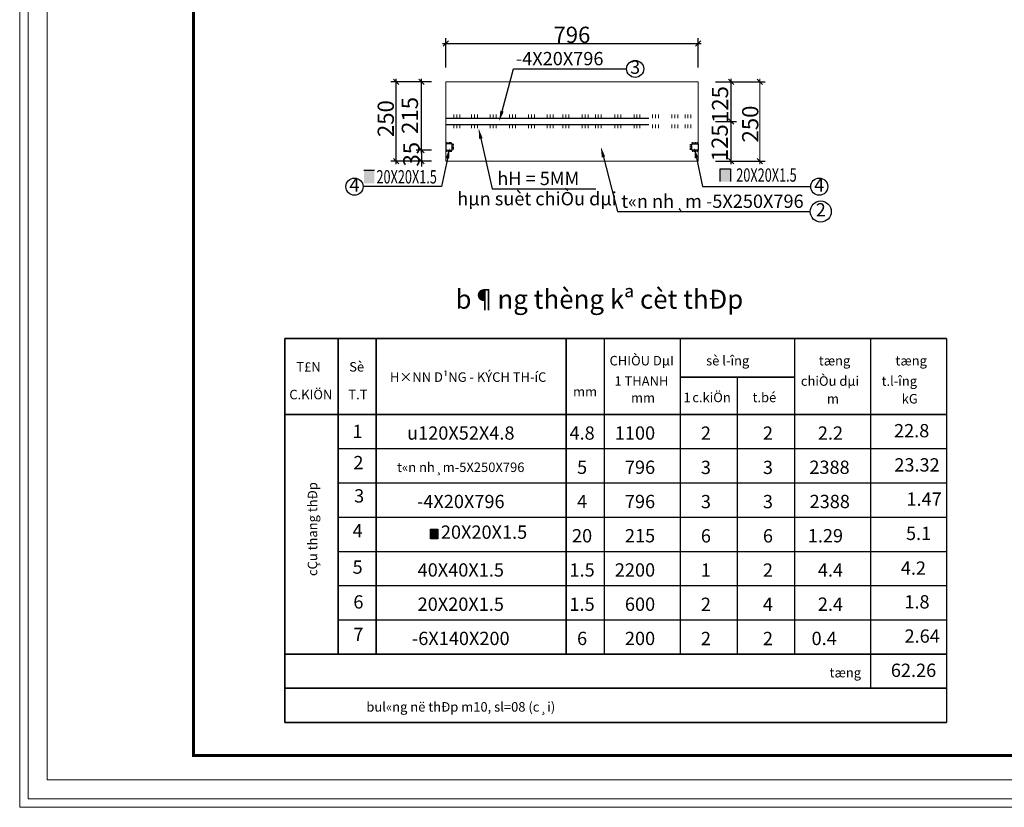
# Model space of a CAD drawing. Units: inches. Extents: x -6938574 to 768905, y -12546640 to 2631904.
# Drawn here: x -3149336 to -3137217, y -5967725 to -5958034 of the extents above; entities that cross this region are included whole.
import ezdxf
from ezdxf.enums import TextEntityAlignment as Align

# ---------------------------------------------------------------- set-up
doc = ezdxf.new("R2010")
doc.units = ezdxf.units.IN
doc.header["$MEASUREMENT"] = 0
doc.linetypes.add('HIDDEN', pattern=[0.375, 0.25, -0.125])
doc.layers.get('0').update_dxf_attribs({"linetype": 'CONTINUOUS', "lineweight": 9})
doc.layers.get('DEFPOINTS').update_dxf_attribs({"linetype": 'CONTINUOUS', "lineweight": 9})
for name, color, linetype, lineweight in [('BAO', 4, 'CONTINUOUS', 35), ('CAT', 4, 'CONTINUOUS', 35), ('HACHT', 8, 'CONTINUOUS', 9), ('hatch', 8, 'CONTINUOUS', 13), ('MAIN', 4, 'CONTINUOUS', 15), ('NET-KHUAT', 3, 'HIDDEN', 25)]:
    doc.layers.add(name, color=color, linetype=linetype, lineweight=lineweight)
for name, color, linetype in [('Khungbo', 53, 'CONTINUOUS'), ('LEADER', 1, 'CONTINUOUS'), ('TET', 2, 'CONTINUOUS'), ('THONGKE', 8, 'CONTINUOUS'), ('XANH', 4, 'CONTINUOUS')]:
    doc.layers.add(name, color=color, linetype=linetype)
doc.styles.add('HUNG ST1', font='VHELVCN_1.TTF', dxfattribs={"height": 50})
doc.styles.add('KSTKH', font='TIMES.TTF')
doc.styles.add('T2', font='VHARIAL.ttf')
doc.styles.add('VNARIAL', font='VNARIAL.TTF')
doc.styles.add('VNARIALH', font='VHAVAN.ttf')

# ---------------------------------------------------------------- blocks, each defined once
blk = doc.blocks.new('_OBLIQUE')
at = {"color": 0, "linetype": 'ByBlock'}
blk.add_line((-0.5, -0.5), (0.5, 0.5), dxfattribs=at)

msp = doc.modelspace()

# ---------------------------------------------------------------- hatches: boundary and pattern name
at = {"layer": 'CAT'}
for points in [[(-3140584.9, -5959868.3), (-3140712.6, -5959868.3), (-3140712.6, -5960026.5), (-3140584.9, -5960026.5)], [(-3145098, -5959890.1), (-3144970.3, -5959890.1), (-3144970.3, -5960048.3), (-3145098, -5960048.3)], [(-3144187.1, -5964304.5), (-3144280.9, -5964304.5), (-3144280.9, -5964420.8), (-3144187.1, -5964420.8)]]:
    msp.add_hatch(color=256, dxfattribs=at).paths.add_polyline_path(points)

# ---------------------------------------------------------------- linework, layer by layer
at = {"layer": 'BAO'}
for p, q in [((-3146072.4, -5961954.9), (-3137929.2, -5961954.9)), ((-3146072.4, -5961954.9), (-3146072.4, -5966681.6)), ((-3145417.2, -5961954.9), (-3145417.2, -5965839.3)), ((-3144949.2, -5961954.9), (-3144949.2, -5965839.3)), ((-3142609.2, -5961954.9), (-3142609.2, -5965839.3)), ((-3141205.2, -5962434), (-3139801.2, -5962434)), ((-3146072.4, -5962890.9), (-3137929.2, -5962890.9)), ((-3146072.4, -5965839.3), (-3137929.2, -5965839.3)), ((-3146072.4, -5966260.5), (-3137929.2, -5966260.5)), ((-3146072.4, -5966681.6), (-3137929.2, -5966681.6))]:
    msp.add_line(p, q, dxfattribs=at)
at = {"layer": 'CAT', "color": 253, "lineweight": -2}
for p, q in [((-3144091, -5958623.8), (-3144091, -5958262.4)), ((-3140986.6, -5958623.8), (-3140986.6, -5958262.4)), ((-3144130, -5958327.4), (-3140947.6, -5958327.4)), ((-3144269, -5958798.6), (-3144767.5, -5958798.6)), ((-3144702.5, -5959812.6), (-3144702.5, -5958759.6)), ((-3144269, -5958798.6), (-3144455.4, -5958798.6)), ((-3144390.4, -5959677.6), (-3144390.4, -5958759.6)), ((-3140773.4, -5958798.6), (-3140513.6, -5958798.6)), ((-3140773.4, -5958798.6), (-3140160.8, -5958798.6)), ((-3140578.6, -5959325.1), (-3140578.6, -5958759.6)), ((-3140578.6, -5959812.6), (-3140578.6, -5959247.1)), ((-3140773.4, -5959286.1), (-3140513.6, -5959286.1)), ((-3140773.4, -5959286.1), (-3140513.6, -5959286.1)), ((-3144269, -5959638.6), (-3144455.4, -5959638.6)), ((-3144269, -5959638.6), (-3144455.4, -5959638.6)), ((-3144390.4, -5959638.6), (-3144390.4, -5959573.6)), ((-3144390.4, -5959638.6), (-3144390.4, -5959773.6)), ((-3144269, -5959773.6), (-3144767.5, -5959773.6)), ((-3144269, -5959773.6), (-3144455.4, -5959773.6)), ((-3144390.4, -5959773.6), (-3144390.4, -5959838.6)), ((-3140773.4, -5959773.6), (-3140513.6, -5959773.6)), ((-3140773.4, -5959773.6), (-3140160.8, -5959773.6))]:
    msp.add_line(p, q, dxfattribs=at)
at = {"layer": 'DEFPOINTS'}
for points in [[(-3149335.7, -5967725.2), (-3123460.3, -5967725.2), (-3123460.3, -5949229.8), (-3149335.7, -5949229.8)], [(-3149232, -5967621.5), (-3123564, -5967621.5), (-3123564, -5949333.4), (-3149232, -5949333.4)], [(-3148997.9, -5967387.4), (-3123798, -5967387.4), (-3123798, -5949567.5), (-3148997.9, -5949567.5)]]:
    msp.add_lwpolyline(points, close=True, dxfattribs=at)
at = {"layer": 'HACHT', "color": 3, "linetype": 'ByBlock'}
msp.add_line((-3140225.8, -5959812.6), (-3140225.8, -5958759.6), dxfattribs=at)
at = {"layer": 'hatch'}
for p, q in [((-3143992.9, -5959247.1), (-3143992.9, -5959201.5)), ((-3143956.5, -5959247.1), (-3143956.5, -5959201.5)), ((-3143920, -5959247.1), (-3143920, -5959201.5)), ((-3143773.2, -5959247.1), (-3143773.2, -5959201.5)), ((-3143736.7, -5959247.1), (-3143736.7, -5959201.5)), ((-3143700.3, -5959247.1), (-3143700.3, -5959201.5)), ((-3143544.1, -5959247.1), (-3143544.1, -5959201.5)), ((-3143507.6, -5959247.1), (-3143507.6, -5959201.5)), ((-3143471.1, -5959247.1), (-3143471.1, -5959201.5)), ((-3143308, -5959247.1), (-3143308, -5959201.5)), ((-3143271.5, -5959247.1), (-3143271.5, -5959201.5)), ((-3143235, -5959247.1), (-3143235, -5959201.5)), ((-3143072.6, -5959247.1), (-3143072.6, -5959201.5)), ((-3143036.2, -5959247.1), (-3143036.2, -5959201.5)), ((-3142999.7, -5959247.1), (-3142999.7, -5959201.5)), ((-3142843.5, -5959247.1), (-3142843.5, -5959201.5)), ((-3142807, -5959247.1), (-3142807, -5959201.5)), ((-3142770.6, -5959247.1), (-3142770.6, -5959201.5)), ((-3142651.7, -5959247.1), (-3142651.7, -5959201.5)), ((-3142615.2, -5959247.1), (-3142615.2, -5959201.5)), ((-3142578.7, -5959247.1), (-3142578.7, -5959201.5)), ((-3142411.2, -5959247.1), (-3142411.2, -5959201.5)), ((-3142374.8, -5959247.1), (-3142374.8, -5959201.5)), ((-3142338.3, -5959247.1), (-3142338.3, -5959201.5)), ((-3142250.3, -5959247.1), (-3142250.3, -5959201.5)), ((-3142213.8, -5959247.1), (-3142213.8, -5959201.5)), ((-3142177.3, -5959247.1), (-3142177.3, -5959201.5)), ((-3142009.8, -5959247.1), (-3142009.8, -5959201.5)), ((-3141973.4, -5959247.1), (-3141973.4, -5959201.5)), ((-3141936.9, -5959247.1), (-3141936.9, -5959201.5)), ((-3141774.5, -5959247.1), (-3141774.5, -5959201.5)), ((-3141738, -5959247.1), (-3141738, -5959201.5)), ((-3141701.6, -5959247.1), (-3141701.6, -5959201.5)), ((-3141545.4, -5959247.1), (-3141545.4, -5959201.5)), ((-3141508.9, -5959247.1), (-3141508.9, -5959201.5)), ((-3141472.4, -5959247.1), (-3141472.4, -5959201.5)), ((-3141308, -5959247.1), (-3141308, -5959201.5)), ((-3141271.5, -5959247.1), (-3141271.5, -5959201.5)), ((-3141235.1, -5959247.1), (-3141235.1, -5959201.5)), ((-3141146.6, -5959247.1), (-3141146.6, -5959201.5)), ((-3141110.1, -5959247.1), (-3141110.1, -5959201.5)), ((-3141073.7, -5959247.1), (-3141073.7, -5959201.5)), ((-3143992.9, -5959325.1), (-3143992.9, -5959370.6)), ((-3143956.5, -5959325.1), (-3143956.5, -5959370.6)), ((-3143920, -5959325.1), (-3143920, -5959370.6)), ((-3143773.2, -5959325.1), (-3143773.2, -5959370.6)), ((-3143736.7, -5959325.1), (-3143736.7, -5959370.6)), ((-3143700.3, -5959325.1), (-3143700.3, -5959370.6)), ((-3143544.1, -5959325.1), (-3143544.1, -5959370.6)), ((-3143507.6, -5959325.1), (-3143507.6, -5959370.6)), ((-3143471.1, -5959325.1), (-3143471.1, -5959370.6)), ((-3143308, -5959325.1), (-3143308, -5959370.6)), ((-3143271.5, -5959325.1), (-3143271.5, -5959370.6)), ((-3143235, -5959325.1), (-3143235, -5959370.6)), ((-3143072.6, -5959325.1), (-3143072.6, -5959370.6)), ((-3143036.2, -5959325.1), (-3143036.2, -5959370.6)), ((-3142999.7, -5959325.1), (-3142999.7, -5959370.6)), ((-3142843.5, -5959325.1), (-3142843.5, -5959370.6)), ((-3142807, -5959325.1), (-3142807, -5959370.6)), ((-3142770.6, -5959325.1), (-3142770.6, -5959370.6)), ((-3142651.7, -5959325.1), (-3142651.7, -5959370.6)), ((-3142615.2, -5959325.1), (-3142615.2, -5959370.6)), ((-3142578.7, -5959325.1), (-3142578.7, -5959370.6)), ((-3142411.2, -5959325.1), (-3142411.2, -5959370.6)), ((-3142374.8, -5959325.1), (-3142374.8, -5959370.6)), ((-3142338.3, -5959325.1), (-3142338.3, -5959370.6)), ((-3142250.3, -5959325.1), (-3142250.3, -5959370.6)), ((-3142213.8, -5959325.1), (-3142213.8, -5959370.6)), ((-3142177.3, -5959325.1), (-3142177.3, -5959370.6)), ((-3142009.8, -5959325.1), (-3142009.8, -5959370.6)), ((-3141973.4, -5959325.1), (-3141973.4, -5959370.6)), ((-3141936.9, -5959325.1), (-3141936.9, -5959370.6)), ((-3141774.5, -5959325.1), (-3141774.5, -5959370.6)), ((-3141738, -5959325.1), (-3141738, -5959370.6)), ((-3141701.6, -5959325.1), (-3141701.6, -5959370.6)), ((-3141545.4, -5959325.1), (-3141545.4, -5959370.6)), ((-3141508.9, -5959325.1), (-3141508.9, -5959370.6)), ((-3141472.4, -5959325.1), (-3141472.4, -5959370.6)), ((-3141308, -5959325.1), (-3141308, -5959370.6)), ((-3141271.5, -5959325.1), (-3141271.5, -5959370.6)), ((-3141235.1, -5959325.1), (-3141235.1, -5959370.6)), ((-3141146.6, -5959325.1), (-3141146.6, -5959370.6)), ((-3141110.1, -5959325.1), (-3141110.1, -5959370.6)), ((-3141073.7, -5959325.1), (-3141073.7, -5959370.6))]:
    msp.add_line(p, q, dxfattribs=at)
at = {"layer": 'Khungbo', "const_width": 36}
msp.add_lwpolyline([(-3124098, -5967087.4), (-3147197.9, -5967087.4), (-3147197.9, -5949867.5), (-3124098, -5949867.5)], close=True, dxfattribs=at)
at = {"layer": 'LEADER'}
for points in [[(-3143398.9, -5959158.8), (-3143256.4, -5958639.4), (-3141866.1, -5958639.4)], [(-3143658.8, -5959497.4), (-3143518.4, -5960114.2), (-3142244.7, -5960114.2)], [(-3144071.4, -5959741.9), (-3144145.2, -5960088.3), (-3145109.5, -5960088.3)], [(-3142150.6, -5959723.8), (-3141979.4, -5960394.6), (-3139605.7, -5960394.6)], [(-3141005.5, -5959735.6), (-3140932.3, -5960088.3), (-3139600.1, -5960088.3)]]:
    msp.add_lwpolyline(points, dxfattribs=at)
for centre, radius in [((-3141760.8, -5958639.4), 105.3), ((-3145214.9, -5960088.3), 105.3), ((-3139494.8, -5960088.3), 105.3), ((-3139475.9, -5960394.6), 129.8)]:
    msp.add_circle(centre, radius, dxfattribs=at)
for points in [[(-3143378, -5959164.5), (-3143433.2, -5959284.1), (-3143419.7, -5959153)], [(-3143680, -5959502.2), (-3143687.7, -5959370.6), (-3143637.7, -5959492.5)], [(-3144092.6, -5959737.4), (-3144044.4, -5959614.8), (-3144050.3, -5959746.4)], [(-3142171.6, -5959729.2), (-3142182.7, -5959597.8), (-3142129.6, -5959718.4)], [(-3141026.8, -5959740), (-3141032, -5959608.3), (-3140984.3, -5959731.2)]]:
    msp.add_solid(points, dxfattribs=at)
at = {"layer": 'MAIN'}
for p, q in [((-3140986.6, -5958798.6), (-3144091, -5958798.6)), ((-3144091, -5958798.6), (-3144091, -5959773.6)), ((-3140986.6, -5959773.6), (-3140986.6, -5958798.6)), ((-3144091, -5959773.6), (-3140986.6, -5959773.6))]:
    msp.add_line(p, q, dxfattribs=at)
at = {"layer": 'NET-KHUAT', "ltscale": 10000}
for p, q in [((-3144091, -5959247.1), (-3140986.6, -5959247.1)), ((-3144091, -5959325.1), (-3140986.6, -5959325.1))]:
    msp.add_line(p, q, dxfattribs=at)
at = {"layer": 'TET'}
for p, q in [((-3144013, -5959561.4), (-3144091, -5959561.4)), ((-3144091, -5959561.4), (-3144091, -5959639.4)), ((-3144091, -5959639.4), (-3144013, -5959639.4)), ((-3144082.4, -5959561.4), (-3144082.4, -5959540.4)), ((-3144082.4, -5959639.4), (-3144082.4, -5959660.4)), ((-3144062.7, -5959561.4), (-3144062.7, -5959540.4)), ((-3144062.7, -5959639.4), (-3144062.7, -5959660.4)), ((-3144043, -5959561.4), (-3144043, -5959540.4)), ((-3144043, -5959639.4), (-3144043, -5959660.4)), ((-3144023.4, -5959561.4), (-3144023.4, -5959540.4)), ((-3144023.4, -5959639.4), (-3144023.4, -5959660.4)), ((-3144013, -5959639.4), (-3144013, -5959561.4)), ((-3143992, -5959569.3), (-3144013, -5959569.3)), ((-3143992, -5959589), (-3144013, -5959589)), ((-3143992, -5959608.7), (-3144013, -5959608.7)), ((-3143992, -5959628.3), (-3144013, -5959628.3)), ((-3141085.6, -5959569.3), (-3141064.6, -5959569.3)), ((-3141085.6, -5959589), (-3141064.6, -5959589)), ((-3141085.6, -5959608.7), (-3141064.6, -5959608.7)), ((-3141085.6, -5959628.3), (-3141064.6, -5959628.3)), ((-3141064.6, -5959639.4), (-3141064.6, -5959561.4)), ((-3141064.6, -5959561.4), (-3140986.6, -5959561.4)), ((-3140986.6, -5959639.4), (-3141064.6, -5959639.4)), ((-3141054.2, -5959561.4), (-3141054.2, -5959540.4)), ((-3141054.2, -5959639.4), (-3141054.2, -5959660.4)), ((-3141034.5, -5959561.4), (-3141034.5, -5959540.4)), ((-3141034.5, -5959639.4), (-3141034.5, -5959660.4)), ((-3141014.8, -5959561.4), (-3141014.8, -5959540.4)), ((-3141014.8, -5959639.4), (-3141014.8, -5959660.4)), ((-3140995.1, -5959561.4), (-3140995.1, -5959540.4)), ((-3140995.1, -5959639.4), (-3140995.1, -5959660.4)), ((-3140986.6, -5959561.4), (-3140986.6, -5959639.4)), ((-3140712.6, -5959868.3), (-3140584.9, -5959868.3)), ((-3140712.6, -5960026.5), (-3140712.6, -5959868.3)), ((-3140584.9, -5959868.3), (-3140584.9, -5960026.5)), ((-3144970.3, -5959890.1), (-3145098, -5959890.1)), ((-3142141.2, -5961954.9), (-3142141.2, -5965839.3)), ((-3141205.2, -5961954.9), (-3141205.2, -5965839.3)), ((-3139801.2, -5961954.9), (-3139801.2, -5965839.3)), ((-3138865.2, -5961954.9), (-3138865.2, -5966260.5)), ((-3137929.2, -5961954.9), (-3137929.2, -5966681.6)), ((-3140503.2, -5962434), (-3140503.2, -5965839.3)), ((-3145417.2, -5963312.1), (-3137929.2, -5963312.1)), ((-3145417.2, -5963733.3), (-3137929.2, -5963733.3)), ((-3145417.2, -5964154.5), (-3137929.2, -5964154.5)), ((-3144280.9, -5964304.5), (-3144187.1, -5964304.5)), ((-3144280.9, -5964420.8), (-3144280.9, -5964304.5)), ((-3144187.1, -5964304.5), (-3144187.1, -5964420.8)), ((-3144187.1, -5964420.8), (-3144280.9, -5964420.8)), ((-3145417.2, -5964575.7), (-3137929.2, -5964575.7)), ((-3145417.2, -5964996.9), (-3137929.2, -5964996.9)), ((-3145417.2, -5965418.1), (-3137929.2, -5965418.1)), ((-3145417.2, -5965418.1), (-3137929.2, -5965418.1))]:
    msp.add_line(p, q, dxfattribs=at)
at = {"layer": 'THONGKE'}
msp.add_line((-3145417.2, -5965839.3), (-3137929.2, -5965839.3), dxfattribs=at)

# ---------------------------------------------------------------- block references
at = {"layer": 'CAT', "color": 253, "lineweight": -2, "xscale": 65, "yscale": 65, "zscale": 65}
for p, rotation in [((-3144091, -5958327.4), 180), ((-3144702.5, -5958798.6), 90), ((-3144390.4, -5958798.6), 90), ((-3140578.6, -5958798.6), 90), ((-3140225.8, -5958798.6), 90), ((-3140578.6, -5959286.1), 90), ((-3140578.6, -5959286.1), 270), ((-3144390.4, -5959638.6), 270), ((-3144390.4, -5959638.6), 270), ((-3144702.5, -5959773.6), 270), ((-3144390.4, -5959773.6), 90), ((-3140578.6, -5959773.6), 270), ((-3140225.8, -5959773.6), 270)]:
    msp.add_blockref('_OBLIQUE', p, dxfattribs=dict(at, rotation=rotation))
msp.add_blockref('_OBLIQUE', (-3140986.6, -5958327.4), dxfattribs=at)

# ---------------------------------------------------------------- texts
at = {"layer": 'HACHT', "color": 3, "linetype": 'ByBlock', "char_height": 200, "attachment_point": 5, "rotation": 90, "style": 'HUNG ST1'}
for s, insert in [('\\A1;125', (-3140715.3, -5959078.2)), ('\\A1;250', (-3144830, -5959251.2)), ('\\A1;215', (-3144533.3, -5959211.9)), ('\\A1;250', (-3140344, -5959317.7)), ('\\A1;125', (-3140719.6, -5959547.9)), ('\\A1;35', (-3144515.2, -5959689.4))]:
    msp.add_mtext(s, dxfattribs=dict(at, insert=insert))
at = {"layer": 'LEADER', "color": 3, "insert": (-3142538.8, -5958220.1), "char_height": 200, "attachment_point": 5, "style": 'HUNG ST1'}
msp.add_mtext('\\A1;796', dxfattribs=at)
at = {"layer": 'TET', "style": 'VNARIAL'}
for s, p in [('-4X20X796', (-3143228.4, -5958594.6)), ('hH = 5MM', (-3143457.4, -5960069.4)), ('hµn suèt chiÒu dµi', (-3143950.2, -5960318.3)), ('t«n nh¸m -5X250X796', (-3141930.5, -5960349.8)), ('22.8', (-3138574.3, -5963172.8)), ('23.32', (-3138570.5, -5963594)), ('1.47', (-3138421.4, -5964015.2)), ('20X20X1.5', (-3144151.6, -5964421.2)), ('5.1', (-3138426.8, -5964436.4)), ('4.2', (-3138490.7, -5964863.2)), ('1.8', (-3138447, -5965278.8)), ('2.64', (-3138445, -5965700)), ('62.26', (-3138613.4, -5966121.2))]:
    msp.add_text(s, height=163.8, dxfattribs=at).set_placement(p)
for s, p in [('3', (-3141760.8, -5958639.4)), ('4', (-3145214.9, -5960088.3)), ('4', (-3139494.8, -5960088.3)), ('2', (-3139475.9, -5960394.6)), ('1', (-3145178.6, -5963121.9)), ('2', (-3145166.9, -5963504.9)), ('3', (-3145157.4, -5963914.4)), ('4', (-3145176.4, -5964342.9)), ('5', (-3145176.4, -5964790.5)), ('6', (-3145166.9, -5965219)), ('7', (-3145166.9, -5965619.1))]:
    msp.add_text(s, height=163.8, dxfattribs=at).set_placement(p, align=Align.MIDDLE)
at = {"layer": 'TET', "style": 'KSTKH', "width": 0.7}
for p in [(-3144944.5, -5960049.1), (-3140515.9, -5960027.3)]:
    msp.add_text('20X20X1.5', height=163.8, dxfattribs=at).set_placement(p)
at = {"layer": 'TET', "color": 2, "style": 'VNARIALH'}
msp.add_text('%%ub¶ng thèng kª cèt thÐp', height=234, dxfattribs=at).set_placement((-3142201.3, -5961503.8), align=Align.MIDDLE)
at = {"layer": 'TET'}
for s, height, style, p in [('u120X52X4.8', 163.8, 'VNARIAL', (-3143906.5, -5963119.9)), ('4.8', 163.8, 'VNARIAL', (-3142413.6, -5963119.9)), ('2', 163.8, 'VNARIAL', (-3140889.6, -5963121.3)), ('2', 163.8, 'VNARIAL', (-3140126.2, -5963121.3)), ('t«n nh¸m-5X250X796', 117, 'VNARIALH', (-3143906.5, -5963541.1)), ('5', 163.8, 'VNARIAL', (-3142413.6, -5963541.1)), ('3', 163.8, 'VNARIAL', (-3140889.6, -5963542.5)), ('3', 163.8, 'VNARIAL', (-3140126.2, -5963542.5)), ('-4X20X796', 163.8, 'VNARIAL', (-3143906.5, -5963962.3)), ('4', 163.8, 'VNARIAL', (-3142413.6, -5963962.3)), ('3', 163.8, 'VNARIAL', (-3140889.6, -5963963.7)), ('3', 163.8, 'VNARIAL', (-3140126.2, -5963963.7)), ('20', 163.8, 'VNARIAL', (-3142413.6, -5964383.5)), ('6', 163.8, 'VNARIAL', (-3140889.6, -5964384.9)), ('6', 163.8, 'VNARIAL', (-3140126.2, -5964384.9)), ('40X40X1.5', 163.8, 'VNARIAL', (-3143906.5, -5964804.7)), ('1.5', 163.8, 'VNARIAL', (-3142413.6, -5964804.7)), ('1', 163.8, 'VNARIAL', (-3140889.6, -5964806.1)), ('2', 163.8, 'VNARIAL', (-3140126.2, -5964806.1)), ('20X20X1.5', 163.8, 'VNARIAL', (-3143906.5, -5965225.9)), ('1.5', 163.8, 'VNARIAL', (-3142413.6, -5965225.9)), ('2', 163.8, 'VNARIAL', (-3140889.6, -5965227.3)), ('4', 163.8, 'VNARIAL', (-3140126.2, -5965227.3)), ('-6X140X200', 163.8, 'VNARIAL', (-3143906.5, -5965647.1)), ('6', 163.8, 'VNARIAL', (-3142413.6, -5965647.1)), ('2', 163.8, 'VNARIAL', (-3140889.6, -5965648.5)), ('2', 163.8, 'VNARIAL', (-3140126.2, -5965648.5)), ('tæng', 117, 'VNARIALH', (-3139173.9, -5966068.3)), ('bul«ng në thÐp m10, sl=08 (c¸i)', 117, 'VNARIALH', (-3143906.5, -5966489.5))]:
    msp.add_text(s, height=height, dxfattribs=dict(at, style=style)).set_placement(p, align=Align.MIDDLE_CENTER)
at = {"layer": 'TET', "style": 'VNARIAL'}
for s, p in [('1100', (-3141514.5, -5963119.9)), ('2.2', (-3139201.6, -5963119.9)), ('796', (-3141514.5, -5963541.1)), ('2388', (-3139120.4, -5963541.1)), ('796', (-3141514.5, -5963962.3)), ('2388', (-3139117.2, -5963962.3)), ('215', (-3141514.5, -5964383.5)), ('1.29', (-3139201.6, -5964383.5)), ('2200', (-3141514.5, -5964804.7)), ('4.4', (-3139201.6, -5964804.7)), ('600', (-3141514.5, -5965225.9)), ('2.4', (-3139201.6, -5965225.9)), ('200', (-3141514.5, -5965647.1)), ('0.4', (-3139279.2, -5965647.1))]:
    msp.add_text(s, height=163.8, dxfattribs=at).set_placement(p, align=Align.MIDDLE_RIGHT)
at = {"layer": 'TET', "style": 'VNARIALH'}
msp.add_text('cÇu thang thÐp', height=117, rotation=90, dxfattribs=at).set_placement((-3145673.5, -5964879.9))
at = {"layer": 'XANH', "style": 'T2'}
for s, height, p in [('CHIÒU DµI', 117, (-3142075.7, -5962288)), ('sè l\xadîng', 117, (-3140887, -5962288)), ('tæng', 117, (-3139499.9, -5962288)), ('tæng ', 117, (-3138557, -5962288)), ('T£N', 117, (-3145930.6, -5962363.8)), ('Sè', 117, (-3145279.9, -5962363.8)), ('H×NN D¹NG - KÝCH TH\xadíC', 116.999, (-3144778.5, -5962490.3)), ('1 THANH', 117, (-3142015.9, -5962538.8)), ('chiÒu dµi', 117, (-3139720.5, -5962538.8)), ('t.l\xadîng', 117, (-3138727.2, -5962538.8)), ('C.KIÖN', 117, (-3146017.2, -5962704.9)), ('T.T', 117, (-3145290.8, -5962704.9)), ('mm', 117, (-3142524.7, -5962669.3)), ('mm', 117, (-3141811.8, -5962744.3)), ('1', 117, (-3141164.8, -5962740.3)), ('c.kiÖn', 117, (-3141057, -5962740.3)), ('t.bé', 117, (-3140315.3, -5962740.3)), ('m', 117, (-3139399.7, -5962756.6)), ('kG', 117, (-3138480, -5962756.6))]:
    msp.add_text(s, height=height, dxfattribs=at).set_placement(p)

doc.saveas('drawing.dxf')
